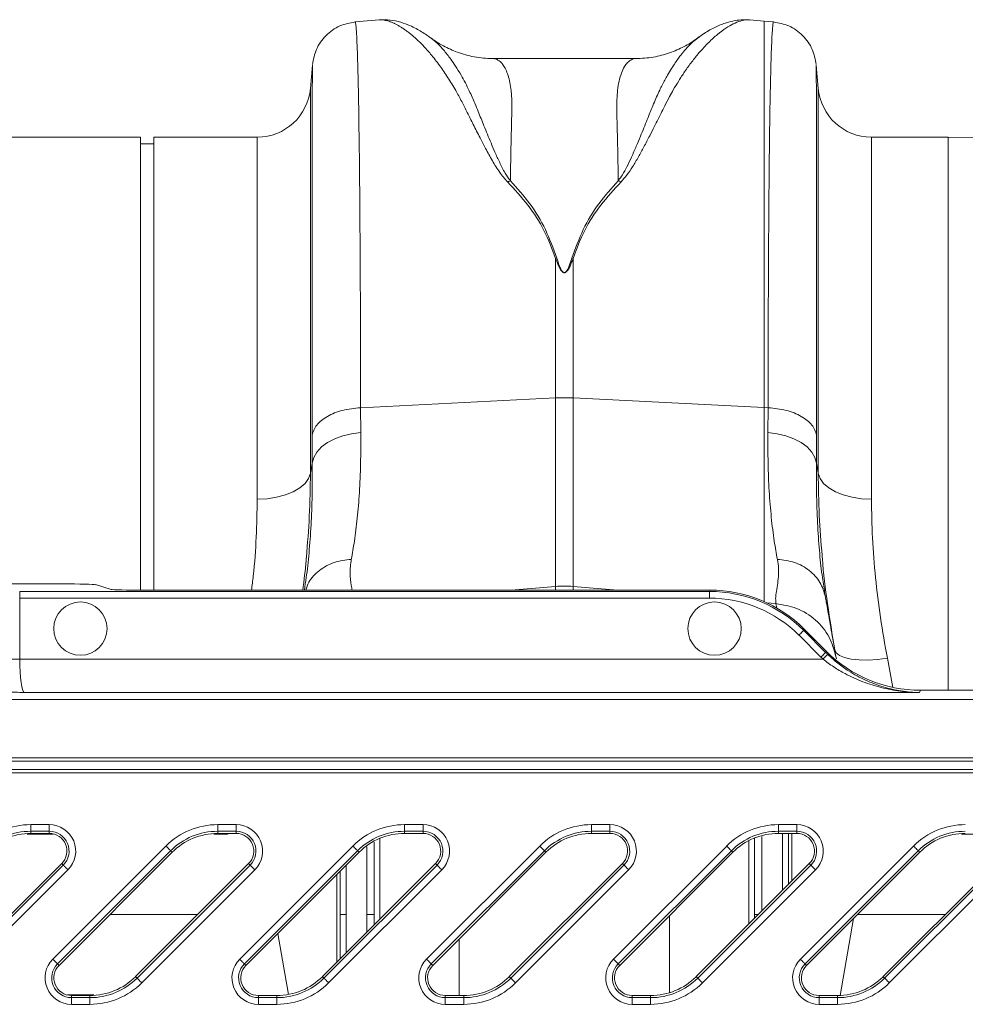
# Model space of a CAD drawing. Units: millimetres. Extents: x 0 to 4200, y 0 to 2970.
# Drawn here: x 2844 to 2985, y 2340 to 2488 of the extents above; entities that cross this region are included whole.
import ezdxf

# ---------------------------------------------------------------- set-up
doc = ezdxf.new("R2010")
doc.units = ezdxf.units.MM
doc.linetypes.add('SLD-Solid', pattern=[0])
doc.layers.add('ACO_DRAINAGE', color=7, linetype='SLD-Solid')

# ---------------------------------------------------------------- blocks, each defined once
blk = doc.blocks.new('ACO- 32906 32908 - PLAN')
at = {"layer": 'ACO_DRAINAGE', "linetype": 'SLD-Solid', "lineweight": 18}
for p, q in [((1909.49, 273.46), (1905.89, 273.15)), ((1967.18, 273.27), (1964.98, 273.46)), ((1968.59, 273.15), (1967.18, 273.27)), ((1967.18, 215.37), (1967.18, 273.27)), ((1947.97, 267.66), (1926.49, 267.66)), ((1899.5, 266.66), (1899.2, 263.19)), ((1975.28, 263.19), (1974.98, 266.66)), ((1899.2, 263.19), (1899.2, 205.52)), ((1975.28, 205.52), (1975.28, 263.19)), ((1873.74, 255.89), (1783.25, 255.89)), ((1873.74, 187.99), (1873.74, 255.89)), ((1891.23, 255.89), (1875.74, 255.89)), ((1875.74, 187.99), (1875.74, 255.89)), ((1891.23, 201.62), (1891.23, 255.89)), ((1994.74, 255.89), (1983.25, 255.89)), ((1983.25, 255.89), (1983.25, 201.62)), ((2068.74, 255.24), (1994.74, 255.89)), ((1994.74, 172.99), (1994.74, 255.89)), ((1875.74, 254.89), (1873.74, 254.89)), ((1935.93, 237.71), (1936.11, 237.74)), ((1935.93, 237.71), (1935.93, 216.8)), ((1938.37, 237.74), (1938.55, 237.71)), ((1938.55, 216.8), (1938.55, 237.71)), ((1906.71, 215.34), (1935.93, 216.8)), ((1935.93, 216.8), (1935.93, 188.56)), ((1938.55, 188.56), (1938.55, 216.8)), ((1967.18, 215.37), (1938.55, 216.8)), ((1906.73, 211.6), (1906.71, 215.34)), ((1967.77, 215.34), (1967.18, 215.37)), ((1967.18, 186.26), (1967.18, 215.37)), ((1967.77, 215.34), (1967.75, 211.6)), ((1899.44, 211.22), (1899.46, 207.03)), ((1902.84, 210.69), (1904.05, 211.13)), ((1904.05, 211.13), (1905.36, 211.44)), ((1905.36, 211.44), (1906.73, 211.6)), ((1967.75, 211.6), (1969.12, 211.44)), ((1969.12, 211.44), (1970.43, 211.13)), ((1970.43, 211.13), (1971.64, 210.69)), ((1975.02, 207.03), (1975.04, 211.22)), ((1900.88, 209.46), (1901.77, 210.13)), ((1901.77, 210.13), (1902.84, 210.69)), ((1971.64, 210.69), (1972.71, 210.13)), ((1972.71, 210.13), (1973.6, 209.46)), ((1899.7, 207.89), (1900.18, 208.7)), ((1900.18, 208.7), (1900.88, 209.46)), ((1973.6, 209.46), (1974.3, 208.7)), ((1974.3, 208.7), (1974.78, 207.89)), ((1899.46, 207.03), (1899.2, 205.52)), ((1899.46, 207.03), (1899.7, 207.89)), ((1974.78, 207.89), (1975.02, 207.03)), ((1975.28, 205.52), (1975.02, 207.03)), ((1899.2, 205.52), (1898.93, 204.74)), ((1975.28, 205.52), (1975.55, 204.74)), ((1898.4, 204), (1897.63, 203.33)), ((1898.93, 204.74), (1898.4, 204)), ((1975.55, 204.74), (1976.08, 204)), ((1976.08, 204), (1976.85, 203.33)), ((1895.45, 202.26), (1894.13, 201.91)), ((1896.63, 202.74), (1895.45, 202.26)), ((1897.63, 203.33), (1896.63, 202.74)), ((1976.85, 203.33), (1977.85, 202.74)), ((1977.85, 202.74), (1979.03, 202.26)), ((1979.03, 202.26), (1980.35, 201.91)), ((1892.7, 201.69), (1891.23, 201.62)), ((1894.13, 201.91), (1892.7, 201.69)), ((1980.35, 201.91), (1981.78, 201.69)), ((1981.78, 201.69), (1983.25, 201.62)), ((1817.47, 188.94), (1862.01, 188.94)), ((1855.65, 187.81), (1855.65, 186.81)), ((1958.97, 187.81), (1855.65, 187.81)), ((1869.34, 188.11), (1866.99, 188.82)), ((1959.05, 187.99), (1874.32, 187.99)), ((1929.29, 187.99), (1935.93, 188.56)), ((1935.93, 188.56), (1935.93, 187.99)), ((1938.55, 187.99), (1938.55, 188.56)), ((1945.19, 187.99), (1938.55, 188.56)), ((1959.05, 187.99), (1958.97, 187.81)), ((1958.97, 187.81), (1958.97, 186.81)), ((1855.65, 186.81), (1958.97, 186.81)), ((1855.65, 177.65), (1855.65, 186.81)), ((1968.95, 185.98), (1967.55, 186.09)), ((1968.95, 185.98), (1969.07, 185.28)), ((1976.35, 187), (1976.29, 187.36)), ((1972.67, 181.51), (1972.54, 181.38)), ((1972.79, 181.63), (1972.67, 181.51)), ((1972.89, 181.74), (1972.79, 181.63)), ((1972.98, 181.83), (1972.89, 181.74)), ((1973.05, 181.89), (1972.98, 181.83)), ((1973.09, 181.94), (1973.05, 181.89)), ((1973.11, 181.95), (1973.09, 181.94)), ((1973.11, 181.95), (1973.18, 182.14)), ((1976.39, 178.66), (1973.11, 181.95)), ((1976.47, 178.85), (1973.18, 182.14)), ((1972.54, 181.38), (1972.4, 181.25)), ((1972.4, 181.25), (1975.69, 177.96)), ((1976.34, 178.61), (1976.27, 178.54)), ((1976.38, 178.65), (1976.34, 178.61)), ((1976.39, 178.66), (1976.38, 178.65)), ((1976.47, 178.85), (1976.39, 178.66)), ((1977.97, 178.58), (1977.75, 179.04)), ((1978.47, 178.19), (1977.97, 178.58)), ((1852.66, 177.65), (1855.65, 177.65)), ((1976, 177.65), (1855.65, 177.65)), ((1975.82, 178.09), (1975.69, 177.96)), ((1975.95, 178.22), (1975.82, 178.09)), ((1976.07, 178.34), (1975.95, 178.22)), ((1976.13, 177.79), (1976, 177.65)), ((1976.18, 178.45), (1976.07, 178.34)), ((1976.26, 177.93), (1976.13, 177.79)), ((1976.27, 178.54), (1976.18, 178.45)), ((1976.38, 178.05), (1976.26, 177.93)), ((1976.48, 178.16), (1976.38, 178.05)), ((1976.57, 178.25), (1976.48, 178.16)), ((1976.63, 178.31), (1976.57, 178.25)), ((1976.67, 178.36), (1976.63, 178.31)), ((1976.69, 178.38), (1976.67, 178.36)), ((1977.99, 177.68), (1977.92, 178.05)), ((1979.23, 177.88), (1978.47, 178.19)), ((1980.21, 177.66), (1979.23, 177.88)), ((1981.39, 177.54), (1980.21, 177.66)), ((1982.71, 177.52), (1981.39, 177.54)), ((1984.14, 177.6), (1982.71, 177.52)), ((1985.63, 177.79), (1984.14, 177.6)), ((1986.45, 173.43), (1985.63, 177.79)), ((1856.33, 172.66), (1990.47, 172.66)), ((1990.47, 172.66), (1990.61, 172.99)), ((1994.49, 172.99), (1990.61, 172.99)), ((2012.45, 172.99), (1994.49, 172.99)), ((2042.24, 171.6), (1759.52, 171.6)), ((1750.29, 162.37), (2042.24, 162.37)), ((2042.24, 162.87), (1750.79, 162.87)), ((2042.24, 161.1), (1749.02, 161.1)), ((1748.52, 160.6), (2042.24, 160.6)), ((1857.31, 152.86), (1860.07, 152.86)), ((1857.31, 151.86), (1857.31, 152.86)), ((1860.07, 151.86), (1860.07, 152.86)), ((1885.31, 152.86), (1888.07, 152.86)), ((1885.31, 151.86), (1885.31, 152.86)), ((1888.07, 151.86), (1888.07, 152.86)), ((1913.31, 152.86), (1916.07, 152.86)), ((1913.31, 151.86), (1913.31, 152.86)), ((1916.07, 151.86), (1916.07, 152.86)), ((1941.31, 152.86), (1944.07, 152.86)), ((1941.31, 151.86), (1941.31, 152.86)), ((1944.07, 151.86), (1944.07, 152.86)), ((1969.31, 152.86), (1972.07, 152.86)), ((1969.31, 151.86), (1969.31, 152.86)), ((1972.07, 151.86), (1972.07, 152.86)), ((1860.07, 151.86), (1857.31, 151.86)), ((1857.31, 151.54), (1857.31, 151.86)), ((1860.07, 151.54), (1857.31, 151.54)), ((1860.07, 151.54), (1860.07, 151.86)), ((1886.76, 151.43), (1884.75, 151.43)), ((1888.07, 151.86), (1885.31, 151.86)), ((1885.31, 151.54), (1885.31, 151.86)), ((1888.07, 151.54), (1885.31, 151.54)), ((1886.97, 151.54), (1886.76, 151.43)), ((1888.07, 151.54), (1888.07, 151.86)), ((1909.62, 150.81), (1909.62, 138.69)), ((1916.07, 151.86), (1913.31, 151.86)), ((1913.31, 151.54), (1913.31, 151.86)), ((1916.07, 151.54), (1913.31, 151.54)), ((1916.07, 151.54), (1916.07, 151.86)), ((1944.07, 151.86), (1941.31, 151.86)), ((1941.31, 151.54), (1941.31, 151.86)), ((1944.07, 151.54), (1941.31, 151.54)), ((1944.07, 151.54), (1944.07, 151.86)), ((1972.07, 151.86), (1969.31, 151.86)), ((1969.31, 151.54), (1969.31, 151.86)), ((1972.07, 151.54), (1969.31, 151.54)), ((1971.3, 151.54), (1971.3, 144.37)), ((1972.07, 151.54), (1972.07, 151.86)), ((1860.61, 132.69), (1877.56, 149.64)), ((1877.56, 149.64), (1877.69, 149.51)), ((1877.69, 149.51), (1877.82, 149.38)), ((1877.82, 149.38), (1877.94, 149.26)), ((1877.94, 149.26), (1878.05, 149.15)), ((1878.05, 149.15), (1878.14, 149.06)), ((1878.14, 149.06), (1878.2, 149)), ((1888.61, 132.69), (1905.56, 149.64)), ((1905.56, 149.64), (1905.69, 149.51)), ((1905.69, 149.51), (1905.82, 149.38)), ((1905.82, 149.38), (1905.94, 149.26)), ((1905.94, 149.26), (1906.05, 149.15)), ((1906.05, 149.15), (1906.14, 149.06)), ((1906.14, 149.06), (1906.2, 149)), ((1907.65, 139.39), (1907.65, 149.52)), ((1916.61, 132.69), (1933.56, 149.64)), ((1933.56, 149.64), (1933.69, 149.51)), ((1933.69, 149.51), (1933.82, 149.38)), ((1933.82, 149.38), (1933.94, 149.26)), ((1933.94, 149.26), (1934.05, 149.15)), ((1934.05, 149.15), (1934.14, 149.06)), ((1934.14, 149.06), (1934.2, 149)), ((1944.61, 132.69), (1961.56, 149.64)), ((1961.56, 149.64), (1961.69, 149.51)), ((1961.69, 149.51), (1961.82, 149.38)), ((1961.82, 149.38), (1961.94, 149.26)), ((1961.94, 149.26), (1962.05, 149.15)), ((1962.05, 149.15), (1962.14, 149.06)), ((1962.14, 149.06), (1962.2, 149)), ((1964.86, 137.94), (1964.86, 150.45)), ((1972.61, 132.69), (1989.56, 149.64)), ((1989.56, 149.64), (1989.69, 149.51)), ((1989.69, 149.51), (1989.82, 149.38)), ((1989.82, 149.38), (1989.94, 149.26)), ((1989.94, 149.26), (1990.05, 149.15)), ((1990.05, 149.15), (1990.14, 149.06)), ((1990.14, 149.06), (1990.2, 149)), ((1878.26, 148.94), (1861.31, 131.99)), ((1878.49, 148.71), (1861.54, 131.76)), ((1878.2, 149), (1878.25, 148.95)), ((1878.25, 148.95), (1878.26, 148.94)), ((1878.49, 148.71), (1878.26, 148.94)), ((1906.26, 148.94), (1889.31, 131.99)), ((1906.49, 148.71), (1889.54, 131.76)), ((1906.2, 149), (1906.25, 148.95)), ((1906.25, 148.95), (1906.26, 148.94)), ((1906.49, 148.71), (1906.26, 148.94)), ((1934.26, 148.94), (1917.31, 131.99)), ((1934.49, 148.71), (1917.54, 131.76)), ((1934.2, 149), (1934.25, 148.95)), ((1934.25, 148.95), (1934.26, 148.94)), ((1934.49, 148.71), (1934.26, 148.94)), ((1962.26, 148.94), (1945.31, 131.99)), ((1962.49, 148.71), (1945.54, 131.76)), ((1962.2, 149), (1962.25, 148.95)), ((1962.25, 148.95), (1962.26, 148.94)), ((1962.49, 148.71), (1962.26, 148.94)), ((1990.26, 148.94), (1973.31, 131.99)), ((1990.49, 148.71), (1973.54, 131.76)), ((1990.2, 149), (1990.25, 148.95)), ((1990.25, 148.95), (1990.26, 148.94)), ((1990.49, 148.71), (1990.26, 148.94)), ((1844.99, 130.07), (1861.94, 147.02)), ((1845.22, 129.84), (1862.17, 146.79)), ((1861.94, 147.02), (1862.17, 146.79)), ((1862.17, 146.79), (1862.18, 146.77)), ((1862.18, 146.77), (1862.23, 146.73)), ((1862.23, 146.73), (1862.29, 146.67)), ((1862.29, 146.67), (1862.38, 146.58)), ((1862.38, 146.58), (1862.49, 146.47)), ((1862.49, 146.47), (1862.61, 146.35)), ((1862.61, 146.35), (1862.74, 146.22)), ((1862.74, 146.22), (1862.87, 146.09)), ((1872.99, 130.07), (1889.94, 147.02)), ((1873.22, 129.84), (1890.17, 146.79)), ((1889.94, 147.02), (1890.17, 146.79)), ((1890.17, 146.79), (1890.18, 146.77)), ((1890.18, 146.77), (1890.23, 146.73)), ((1890.23, 146.73), (1890.29, 146.67)), ((1890.29, 146.67), (1890.38, 146.58)), ((1890.38, 146.58), (1890.49, 146.47)), ((1890.49, 146.47), (1890.61, 146.35)), ((1890.61, 146.35), (1890.74, 146.22)), ((1890.74, 146.22), (1890.87, 146.09)), ((1900.99, 130.07), (1917.94, 147.02)), ((1901.22, 129.84), (1918.17, 146.79)), ((1904.56, 146.79), (1904.55, 139.39)), ((1917.94, 147.02), (1918.17, 146.79)), ((1918.17, 146.79), (1918.18, 146.77)), ((1918.18, 146.77), (1918.23, 146.73)), ((1918.23, 146.73), (1918.29, 146.67)), ((1918.29, 146.67), (1918.38, 146.58)), ((1918.38, 146.58), (1918.49, 146.47)), ((1918.49, 146.47), (1918.61, 146.35)), ((1918.61, 146.35), (1918.74, 146.22)), ((1918.74, 146.22), (1918.87, 146.09)), ((1928.99, 130.07), (1945.94, 147.02)), ((1929.22, 129.84), (1946.17, 146.79)), ((1945.94, 147.02), (1946.17, 146.79)), ((1946.17, 146.79), (1946.18, 146.77)), ((1946.18, 146.77), (1946.23, 146.73)), ((1946.23, 146.73), (1946.29, 146.67)), ((1946.29, 146.67), (1946.38, 146.58)), ((1946.38, 146.58), (1946.49, 146.47)), ((1946.49, 146.47), (1946.61, 146.35)), ((1946.61, 146.35), (1946.74, 146.22)), ((1946.74, 146.22), (1946.87, 146.09)), ((1956.99, 130.07), (1973.94, 147.02)), ((1957.22, 129.84), (1974.17, 146.79)), ((1973.94, 147.02), (1974.17, 146.79)), ((1974.17, 146.79), (1974.18, 146.77)), ((1974.18, 146.77), (1974.23, 146.73)), ((1974.23, 146.73), (1974.29, 146.67)), ((1974.29, 146.67), (1974.38, 146.58)), ((1974.38, 146.58), (1974.49, 146.47)), ((1974.49, 146.47), (1974.61, 146.35)), ((1974.61, 146.35), (1974.74, 146.22)), ((1974.74, 146.22), (1974.87, 146.09)), ((1984.99, 130.07), (2001.94, 147.02)), ((1985.22, 129.84), (2002.17, 146.79)), ((1862.87, 146.09), (1845.92, 129.14)), ((1890.87, 146.09), (1873.92, 129.14)), ((1918.87, 146.09), (1901.92, 129.14)), ((1903.18, 132.25), (1903.18, 145.41)), ((1903.64, 139.39), (1903.64, 145.87)), ((1946.87, 146.09), (1929.92, 129.14)), ((1974.87, 146.09), (1957.92, 129.14)), ((2002.87, 146.09), (1985.92, 129.14)), ((1869.16, 139.39), (1882.32, 139.39)), ((1903.64, 139.39), (1903.64, 132.71)), ((1904.56, 133.63), (1904.55, 139.39)), ((1907.65, 139.39), (1907.65, 136.72)), ((1908.73, 137.8), (1908.73, 139.39)), ((1952.98, 139.21), (1952.98, 127.66)), ((1965.75, 139.39), (1965.75, 138.82)), ((1978.54, 127.25), (1980.57, 138.8)), ((1981.16, 139.39), (1994.32, 139.39)), ((1895.92, 127.4), (1894.31, 136.53)), ((1921.5, 127.24), (1921.5, 135.72)), ((1860.61, 132.69), (1860.74, 132.56)), ((1860.74, 132.56), (1860.87, 132.43)), ((1860.87, 132.43), (1860.99, 132.31)), ((1860.99, 132.31), (1861.1, 132.2)), ((1861.1, 132.2), (1861.19, 132.11)), ((1861.19, 132.11), (1861.25, 132.05)), ((1861.25, 132.05), (1861.3, 132.01)), ((1861.3, 132.01), (1861.31, 131.99)), ((1861.54, 131.76), (1861.31, 131.99)), ((1888.61, 132.69), (1888.74, 132.56)), ((1888.74, 132.56), (1888.87, 132.43)), ((1888.87, 132.43), (1888.99, 132.31)), ((1888.99, 132.31), (1889.1, 132.2)), ((1889.1, 132.2), (1889.19, 132.11)), ((1889.19, 132.11), (1889.25, 132.05)), ((1889.25, 132.05), (1889.3, 132.01)), ((1889.3, 132.01), (1889.31, 131.99)), ((1889.54, 131.76), (1889.31, 131.99)), ((1916.61, 132.69), (1916.74, 132.56)), ((1916.74, 132.56), (1916.87, 132.43)), ((1916.87, 132.43), (1916.99, 132.31)), ((1916.99, 132.31), (1917.1, 132.2)), ((1917.1, 132.2), (1917.19, 132.11)), ((1917.19, 132.11), (1917.25, 132.05)), ((1917.25, 132.05), (1917.3, 132.01)), ((1917.3, 132.01), (1917.31, 131.99)), ((1917.54, 131.76), (1917.31, 131.99)), ((1944.61, 132.69), (1944.74, 132.56)), ((1944.74, 132.56), (1944.87, 132.43)), ((1944.87, 132.43), (1944.99, 132.31)), ((1944.99, 132.31), (1945.1, 132.2)), ((1945.1, 132.2), (1945.19, 132.11)), ((1945.19, 132.11), (1945.25, 132.05)), ((1945.25, 132.05), (1945.3, 132.01)), ((1945.3, 132.01), (1945.31, 131.99)), ((1945.54, 131.76), (1945.31, 131.99)), ((1972.61, 132.69), (1972.74, 132.56)), ((1972.74, 132.56), (1972.87, 132.43)), ((1972.87, 132.43), (1972.99, 132.31)), ((1972.99, 132.31), (1973.1, 132.2)), ((1973.1, 132.2), (1973.19, 132.11)), ((1973.19, 132.11), (1973.25, 132.05)), ((1973.25, 132.05), (1973.3, 132.01)), ((1973.3, 132.01), (1973.31, 131.99)), ((1973.54, 131.76), (1973.31, 131.99)), ((1872.99, 130.07), (1873.22, 129.84)), ((1900.99, 130.07), (1901.22, 129.84)), ((1928.99, 130.07), (1929.22, 129.84)), ((1956.99, 130.07), (1957.22, 129.84)), ((1984.99, 130.07), (1985.22, 129.84)), ((1873.22, 129.84), (1873.23, 129.83)), ((1873.23, 129.83), (1873.28, 129.78)), ((1873.28, 129.78), (1873.34, 129.72)), ((1873.34, 129.72), (1873.43, 129.63)), ((1873.43, 129.63), (1873.54, 129.52)), ((1873.54, 129.52), (1873.66, 129.4)), ((1873.66, 129.4), (1873.79, 129.27)), ((1873.79, 129.27), (1873.92, 129.14)), ((1901.22, 129.84), (1901.23, 129.83)), ((1901.23, 129.83), (1901.28, 129.78)), ((1901.28, 129.78), (1901.34, 129.72)), ((1901.34, 129.72), (1901.43, 129.63)), ((1901.43, 129.63), (1901.54, 129.52)), ((1901.54, 129.52), (1901.66, 129.4)), ((1901.66, 129.4), (1901.79, 129.27)), ((1901.79, 129.27), (1901.92, 129.14)), ((1929.22, 129.84), (1929.23, 129.83)), ((1929.23, 129.83), (1929.28, 129.78)), ((1929.28, 129.78), (1929.34, 129.72)), ((1929.34, 129.72), (1929.43, 129.63)), ((1929.43, 129.63), (1929.54, 129.52)), ((1929.54, 129.52), (1929.66, 129.4)), ((1929.66, 129.4), (1929.79, 129.27)), ((1929.79, 129.27), (1929.92, 129.14)), ((1957.22, 129.84), (1957.23, 129.83)), ((1957.23, 129.83), (1957.28, 129.78)), ((1957.28, 129.78), (1957.34, 129.72)), ((1957.34, 129.72), (1957.43, 129.63)), ((1957.43, 129.63), (1957.54, 129.52)), ((1957.54, 129.52), (1957.66, 129.4)), ((1957.66, 129.4), (1957.79, 129.27)), ((1957.79, 129.27), (1957.92, 129.14)), ((1985.22, 129.84), (1985.23, 129.83)), ((1985.23, 129.83), (1985.28, 129.78)), ((1985.28, 129.78), (1985.34, 129.72)), ((1985.34, 129.72), (1985.43, 129.63)), ((1985.43, 129.63), (1985.54, 129.52)), ((1985.54, 129.52), (1985.66, 129.4)), ((1985.66, 129.4), (1985.79, 129.27)), ((1985.79, 129.27), (1985.92, 129.14)), ((1863.41, 127.24), (1863.41, 126.92)), ((1863.41, 127.24), (1866.17, 127.24)), ((1863.41, 125.92), (1863.41, 126.92)), ((1863.41, 126.92), (1866.17, 126.92)), ((1866.17, 127.24), (1866.17, 126.92)), ((1866.17, 125.92), (1866.17, 126.92)), ((1891.41, 127.24), (1891.41, 126.92)), ((1891.41, 127.24), (1894.17, 127.24)), ((1891.41, 125.92), (1891.41, 126.92)), ((1891.41, 126.92), (1894.17, 126.92)), ((1894.17, 127.24), (1894.17, 126.92)), ((1894.17, 125.92), (1894.17, 126.92)), ((1919.41, 127.24), (1919.41, 126.92)), ((1919.41, 127.24), (1922.17, 127.24)), ((1919.41, 125.92), (1919.41, 126.92)), ((1919.41, 126.92), (1922.17, 126.92)), ((1922.17, 127.24), (1922.17, 126.92)), ((1922.17, 125.92), (1922.17, 126.92)), ((1947.41, 127.24), (1947.41, 126.92)), ((1947.41, 127.24), (1950.17, 127.24)), ((1947.41, 125.92), (1947.41, 126.92)), ((1947.41, 126.92), (1950.17, 126.92)), ((1950.17, 127.24), (1950.17, 126.92)), ((1950.17, 125.92), (1950.17, 126.92)), ((1975.41, 127.24), (1975.41, 126.92)), ((1975.41, 127.24), (1978.17, 127.24)), ((1975.41, 125.92), (1975.41, 126.92)), ((1975.41, 126.92), (1978.17, 126.92)), ((1978.17, 127.24), (1978.17, 126.92)), ((1978.17, 125.92), (1978.17, 126.92)), ((1866.17, 125.92), (1863.41, 125.92)), ((1894.17, 125.92), (1891.41, 125.92)), ((1922.17, 125.92), (1919.41, 125.92)), ((1950.17, 125.92), (1947.41, 125.92)), ((1978.17, 125.92), (1975.41, 125.92))]:
    blk.add_line(p, q, dxfattribs=at)
for centre in [(1864.74, 182.23), (1959.74, 182.23)]:
    blk.add_circle(centre, 4, dxfattribs=at)
for centre, radius, start, end in [((1891.23, 263.89), 8, 270, 355), ((1983.25, 263.89), 8, 185, 270), ((1937.24, 190.44), 26.39, 87.1601, 92.8399), ((1937.24, 173.15), 15.46, 85.1484, 94.8516), ((1857.31, 141.89), 10.97, 90, 135), ((1860.07, 148.89), 3.97, 315, 90), ((1885.31, 141.89), 10.97, 90, 135), ((1888.07, 148.89), 3.97, 315, 90), ((1913.31, 141.89), 10.97, 90, 135), ((1916.07, 148.89), 3.97, 315, 90), ((1941.31, 141.89), 10.97, 90, 135), ((1944.07, 148.89), 3.97, 315, 90), ((1969.31, 141.89), 10.97, 90, 135), ((1972.07, 148.89), 3.97, 315, 90), ((1997.31, 141.89), 10.97, 90, 135), ((1857.31, 141.89), 9.97, 90, 135), ((1857.31, 141.89), 9.65, 90, 135), ((1860.07, 148.89), 2.97, 315, 90), ((1860.07, 148.89), 2.65, 315, 90), ((1885.31, 141.89), 9.97, 90, 135), ((1885.31, 141.89), 9.65, 90, 135), ((1888.07, 148.89), 2.97, 315, 90), ((1888.07, 148.89), 2.65, 315, 90), ((1913.31, 141.89), 9.97, 90, 135), ((1913.31, 141.89), 9.65, 90, 135), ((1916.07, 148.89), 2.97, 315, 90), ((1916.07, 148.89), 2.65, 315, 90), ((1941.31, 141.89), 9.97, 90, 135), ((1941.31, 141.89), 9.65, 90, 135), ((1944.07, 148.89), 2.97, 315, 90), ((1944.07, 148.89), 2.65, 315, 90), ((1969.31, 141.89), 9.97, 90, 135), ((1969.31, 141.89), 9.65, 90, 135), ((1972.07, 148.89), 2.97, 315, 90), ((1972.07, 148.89), 2.65, 315, 90), ((1997.31, 141.89), 9.97, 90, 135), ((1997.31, 141.89), 9.65, 90, 135), ((1863.41, 129.89), 3.97, 135, 270), ((1863.41, 129.89), 2.97, 135, 270), ((1863.41, 129.89), 2.65, 135, 270), ((1891.41, 129.89), 3.97, 135, 270), ((1891.41, 129.89), 2.97, 135, 270), ((1891.41, 129.89), 2.65, 135, 270), ((1919.41, 129.89), 3.97, 135, 270), ((1919.41, 129.89), 2.97, 135, 270), ((1919.41, 129.89), 2.65, 135, 270), ((1947.41, 129.89), 3.97, 135, 270), ((1947.41, 129.89), 2.97, 135, 270), ((1947.41, 129.89), 2.65, 135, 270), ((1975.41, 129.89), 3.97, 135, 270), ((1975.41, 129.89), 2.97, 135, 270), ((1975.41, 129.89), 2.65, 135, 270), ((1866.17, 136.89), 9.65, 270, 315), ((1894.17, 136.89), 9.65, 270, 315), ((1922.17, 136.89), 9.65, 270, 315), ((1950.17, 136.89), 9.65, 270, 315), ((1978.17, 136.89), 9.65, 270, 315), ((1866.17, 136.89), 9.97, 270, 315), ((1866.17, 136.89), 10.97, 270, 315), ((1894.17, 136.89), 9.97, 270, 315), ((1894.17, 136.89), 10.97, 270, 315), ((1922.17, 136.89), 9.97, 270, 315), ((1922.17, 136.89), 10.97, 270, 315), ((1950.17, 136.89), 9.97, 270, 315), ((1950.17, 136.89), 10.97, 270, 315), ((1978.17, 136.89), 9.97, 270, 315), ((1978.17, 136.89), 10.97, 270, 315)]:
    blk.add_arc(centre, radius, start, end, dxfattribs=at)
for centre, major_axis, ratio, start_param, end_param in [((1862.01, 188.8), (5, 0), 0.026186, 0.087266, 1.570796), ((1874.32, 188.12), (5, 0), 0.026186, 3.228859, 4.712389), ((1958.96, 167.8), (7.66, 18.48), 0.999639, 5.890628, 6.675742), ((1959.04, 167.99), (-7.66, -18.49), 0.999599, 2.749036, 3.53415), ((1958.96, 167.8), (-7.27, -17.56), 0.999599, 2.749036, 3.53415), ((1990.54, 192.82), (7.66, 18.49), 0.999558, 2.749036, 2.769702), ((1990.61, 193), (-7.66, -18.49), 0.999599, 5.890628, 6.675742), ((1856.35, 177.65), (0, 5), 0.139982, 1.570796, 3.115413), ((1990.54, 192.82), (-8.04, -19.41), 0.999599, 5.890628, 5.911295)]:
    blk.add_ellipse(centre, major_axis=major_axis, ratio=ratio, start_param=start_param, end_param=end_param, dxfattribs=at)
for points, knots in [([(1905.89, 273.15), (1905.11, 273), (1903.5, 272.7), (1901.44, 271.21), (1899.96, 269.16), (1899.65, 267.54), (1899.51, 266.76)], [0, 0, 0, 0, 0.2422309, 0.5000025, 0.7577758, 1, 1, 1, 1]), ([(1906.71, 215.34), (1906.71, 217.93), (1906.7, 223.18), (1906.69, 230.63), (1906.65, 237.82), (1906.61, 244.9), (1906.55, 251.71), (1906.49, 256.27), (1906.45, 258.93), (1906.44, 260.03), (1906.42, 261.1), (1906.4, 262.13), (1906.38, 263.12), (1906.36, 264.08), (1906.34, 264.99), (1906.3, 266.38), (1906.25, 268.21), (1906.17, 270.22), (1906.09, 271.89), (1905.99, 272.85), (1905.92, 273.24), (1905.89, 273.13), (1905.89, 273.12)], [0, 0, 0, 0, 0.073851, 0.150033, 0.228543, 0.309382, 0.402679, 0.498894, 0.518143, 0.537505, 0.55698, 0.576567, 0.596266, 0.616078, 0.636003, 0.656041, 0.712866, 0.776879, 0.848077, 0.926459, 0.994343, 1, 1, 1, 1]), ([(1917.2, 270.79), (1917.01, 270.92), (1916.57, 271.24), (1915.86, 271.7), (1915.03, 272.17), (1913.97, 272.69), (1912.68, 273.15), (1911.17, 273.5), (1910.05, 273.47), (1909.48, 273.46)], [0, 0, 0, 0, 0.082963, 0.194491, 0.308781, 0.425416, 0.599241, 0.796291, 1, 1, 1, 1]), ([(1909.49, 273.45), (1909.53, 273.46), (1909.76, 273.5), (1910.25, 273.44), (1910.96, 273.28), (1911.59, 273.02), (1912.1, 272.77), (1912.5, 272.55), (1912.92, 272.29), (1913.35, 272), (1913.82, 271.66), (1914.4, 271.2), (1915.15, 270.54), (1916.12, 269.58), (1917.28, 268.29), (1918.53, 266.69), (1919.79, 264.86), (1920.89, 263.05), (1921.85, 261.29), (1922.7, 259.58), (1923.61, 257.76), (1924.52, 255.95), (1925.46, 254.13), (1926.42, 252.4), (1927.43, 250.69), (1928.31, 249.65), (1928.71, 249.18)], [0, 0, 0, 0, 0.010457, 0.060553, 0.111998, 0.160373, 0.183454, 0.207231, 0.231706, 0.256879, 0.282752, 0.309326, 0.35277, 0.404141, 0.463456, 0.533349, 0.597349, 0.658419, 0.706422, 0.752024, 0.798326, 0.848434, 0.885652, 0.928044, 0.967361, 1, 1, 1, 1]), ([(1945.75, 249.18), (1946.03, 249.51), (1946.69, 250.25), (1947.52, 251.52), (1948.37, 252.95), (1949.21, 254.5), (1949.99, 256.02), (1950.69, 257.4), (1951.3, 258.62), (1951.82, 259.66), (1952.39, 260.8), (1952.95, 261.88), (1953.65, 263.13), (1954.39, 264.38), (1955.32, 265.79), (1956.33, 267.2), (1957.3, 268.4), (1958.15, 269.35), (1958.86, 270.08), (1959.53, 270.72), (1960.41, 271.47), (1961.43, 272.24), (1962.59, 272.91), (1963.66, 273.33), (1964.47, 273.51), (1964.86, 273.45), (1964.98, 273.43)], [0, 0, 0, 0, 0.022572, 0.051567, 0.085058, 0.119774, 0.159498, 0.19311, 0.221756, 0.25271, 0.275739, 0.314931, 0.344517, 0.387209, 0.433129, 0.488615, 0.544077, 0.5827, 0.619962, 0.655868, 0.690418, 0.761345, 0.827788, 0.897153, 0.970234, 1, 1, 1, 1]), ([(1964.93, 273.46), (1964.63, 273.48), (1963.91, 273.51), (1962.76, 273.37), (1961.68, 273.11), (1960.72, 272.76), (1959.86, 272.39), (1959.02, 271.94), (1958.14, 271.41), (1957.57, 271), (1957.26, 270.78)], [0, 0, 0, 0, 0.101222, 0.242807, 0.409733, 0.515926, 0.620885, 0.736165, 0.862523, 1, 1, 1, 1]), ([(1968.59, 273.12), (1968.59, 273.13), (1968.56, 273.24), (1968.5, 272.89), (1968.42, 272.16), (1968.35, 271.05), (1968.3, 269.99), (1968.27, 269.18), (1968.25, 268.73), (1968.23, 268.27), (1968.22, 267.8), (1968.2, 267.32), (1968.19, 266.84), (1968.18, 266.35), (1968.14, 264.77), (1968.07, 261.76), (1967.99, 256.69), (1967.92, 250.94), (1967.87, 244.61), (1967.83, 237.82), (1967.79, 230.63), (1967.78, 223.18), (1967.77, 217.93), (1967.77, 215.34)], [0, 0, 0, 0, 0.005655, 0.073538, 0.13275, 0.187955, 0.239155, 0.253477, 0.267452, 0.281078, 0.294357, 0.307287, 0.319869, 0.332104, 0.34399, 0.434135, 0.521954, 0.607448, 0.690615, 0.771455, 0.849966, 0.926148, 1, 1, 1, 1]), ([(1974.97, 266.76), (1974.83, 267.54), (1974.52, 269.16), (1973.04, 271.21), (1970.98, 272.7), (1969.37, 273), (1968.59, 273.15)], [0, 0, 0, 0, 0.242223, 0.499995, 0.75777, 1, 1, 1, 1]), ([(1929.15, 249.33), (1928.88, 249.72), (1928.25, 250.64), (1927.54, 252.09), (1926.85, 253.6), (1926.26, 255.01), (1925.71, 256.33), (1925.22, 257.55), (1924.76, 258.68), (1924.3, 259.81), (1923.87, 260.88), (1923.42, 261.91), (1922.95, 262.94), (1922.4, 264.05), (1921.71, 265.31), (1920.98, 266.51), (1920.28, 267.52), (1919.68, 268.32), (1919.04, 269.09), (1918.34, 269.83), (1917.68, 270.45), (1917.32, 270.68), (1917.19, 270.77)], [0, 0, 0, 0, 0.0366036, 0.0856574, 0.1350672, 0.1802492, 0.2240503, 0.2687355, 0.3082061, 0.3470377, 0.3958986, 0.4338605, 0.4739359, 0.527993, 0.5854779, 0.6593575, 0.7223535, 0.7690941, 0.8188435, 0.8931237, 0.9599538, 1, 1, 1, 1]), ([(1926.49, 267.66), (1925.57, 267.71), (1923.82, 267.81), (1921.32, 268.52), (1919.27, 269.46), (1917.96, 270.22), (1917.35, 270.7), (1917.25, 270.77)], [0, 0, 0, 0, 0.296058, 0.561244, 0.786453, 0.964899, 1, 1, 1, 1]), ([(1957.44, 270.88), (1957.25, 270.76), (1956.83, 270.47), (1956.08, 269.78), (1955.47, 269.12), (1955.09, 268.67), (1954.98, 268.54), (1954.87, 268.4), (1954.73, 268.22), (1954.55, 267.99), (1954.26, 267.6), (1953.83, 267.01), (1953.28, 266.16), (1952.76, 265.28), (1952.3, 264.45), (1951.9, 263.7), (1951.34, 262.55), (1950.6, 260.88), (1949.67, 258.57), (1948.81, 256.41), (1948.01, 254.51), (1947.35, 252.97), (1946.66, 251.54), (1946.02, 250.34), (1945.53, 249.65), (1945.31, 249.34)], [0, 0, 0, 0, 0.053504, 0.12461, 0.203968, 0.216823, 0.223428, 0.233041, 0.245672, 0.26133, 0.280026, 0.320974, 0.371644, 0.423335, 0.459135, 0.494184, 0.528474, 0.613335, 0.701988, 0.789198, 0.838115, 0.890822, 0.93534, 0.971703, 1, 1, 1, 1]), ([(1957.41, 270.91), (1957.27, 270.8), (1956.56, 270.23), (1955.1, 269.39), (1952.96, 268.44), (1950.51, 267.79), (1948.84, 267.7), (1947.98, 267.66)], [0, 0, 0, 0, 0.051131, 0.251355, 0.479929, 0.731603, 1, 1, 1, 1]), ([(1929.17, 249.33), (1929.18, 249.98), (1929.19, 251.28), (1929.22, 253.11), (1929.25, 254.84), (1929.3, 256.68), (1929.33, 258.18), (1929.36, 259.3), (1929.38, 259.84), (1929.39, 260.26), (1929.39, 260.7), (1929.38, 261.23), (1929.36, 261.81), (1929.32, 262.36), (1929.24, 263.14), (1929.09, 264.11), (1928.82, 265.16), (1928.48, 266.04), (1928.16, 266.59), (1927.9, 266.93), (1927.71, 267.13), (1927.5, 267.31), (1927.27, 267.46), (1927.03, 267.57), (1926.77, 267.64), (1926.59, 267.67), (1926.5, 267.66), (1926.49, 267.66)], [0, 0, 0, 0, 0.055433, 0.110924, 0.166474, 0.222083, 0.299288, 0.33239, 0.354995, 0.367104, 0.38537, 0.412177, 0.439219, 0.466499, 0.494018, 0.56113, 0.631066, 0.703843, 0.772638, 0.801064, 0.830782, 0.861793, 0.894097, 0.927695, 0.962587, 0.998774, 1, 1, 1, 1]), ([(1947.97, 267.66), (1947.97, 267.66), (1947.74, 267.68), (1947.3, 267.55), (1946.73, 267.13), (1946.21, 266.46), (1945.77, 265.54), (1945.43, 264.34), (1945.13, 262.58), (1945.06, 259.66), (1945.24, 255.24), (1945.29, 251.21), (1945.31, 249.34)], [0, 0, 0, 0, 0.000174, 0.093175, 0.177822, 0.254121, 0.342577, 0.426321, 0.505379, 0.646141, 0.836088, 1, 1, 1, 1]), ([(1899.51, 266.66), (1899.51, 266.66), (1899.5, 266.67), (1899.49, 265.71), (1899.49, 264.31), (1899.48, 263.1), (1899.48, 262.44), (1899.48, 261.73), (1899.47, 260.99), (1899.47, 260.21), (1899.47, 258.48), (1899.46, 255.49), (1899.46, 250.71), (1899.45, 245.29), (1899.44, 239.32), (1899.44, 232.86), (1899.44, 225.99), (1899.44, 218.81), (1899.44, 213.73), (1899.44, 211.22)], [0, 0, 0, 0, 0.041541, 0.13167, 0.217786, 0.239684, 0.261308, 0.282657, 0.303733, 0.324535, 0.345064, 0.433198, 0.519521, 0.604045, 0.686779, 0.767732, 0.846915, 0.924335, 1, 1, 1, 1]), ([(1975.04, 211.22), (1975.04, 213.73), (1975.04, 218.81), (1975.04, 225.99), (1975.04, 232.86), (1975.04, 239.58), (1975.03, 246.02), (1975.02, 250.46), (1975.02, 253.2), (1975.02, 254.56), (1975.02, 255.86), (1975.01, 257.1), (1975.01, 258.28), (1975.01, 260.03), (1975, 262.15), (1974.99, 264.31), (1974.99, 265.84), (1974.98, 266.67), (1974.97, 266.66), (1974.97, 266.66)], [0, 0, 0, 0, 0.0756638, 0.1530822, 0.2322634, 0.3132158, 0.4059903, 0.501011, 0.5262787, 0.5517017, 0.5772807, 0.6030155, 0.6289066, 0.6549543, 0.7260471, 0.8003227, 0.8777901, 0.9584581, 1, 1, 1, 1]), ([(1928.73, 249.18), (1928.8, 249.21), (1928.95, 249.27), (1929.09, 249.31), (1929.17, 249.34)], [0, 0, 0, 0, 0.500025, 1, 1, 1, 1]), ([(1928.73, 249.18), (1929.78, 248.05), (1931.84, 245.82), (1934.33, 242), (1935.4, 239.14), (1935.93, 237.71)], [0, 0, 0, 0, 0.33958, 0.670009, 1, 1, 1, 1]), ([(1936.11, 237.74), (1935.58, 239.2), (1934.53, 242.11), (1932.2, 245.98), (1930.17, 248.22), (1929.17, 249.34)], [0, 0, 0, 0, 0.333554, 0.667492, 1, 1, 1, 1]), ([(1945.31, 249.34), (1944.31, 248.22), (1942.28, 245.98), (1939.95, 242.11), (1938.9, 239.2), (1938.37, 237.74)], [0, 0, 0, 0, 0.332501, 0.666441, 1, 1, 1, 1]), ([(1938.55, 237.71), (1939.08, 239.14), (1940.15, 242), (1942.64, 245.82), (1944.7, 248.05), (1945.75, 249.18)], [0, 0, 0, 0, 0.329986, 0.660414, 1, 1, 1, 1]), ([(1945.31, 249.34), (1945.39, 249.32), (1945.53, 249.27), (1945.68, 249.21), (1945.75, 249.18)], [0, 0, 0, 0, 0.500088, 1, 1, 1, 1]), ([(1935.93, 237.71), (1936.07, 237.34), (1936.31, 236.71), (1936.66, 236), (1936.96, 235.68), (1937.11, 235.6), (1937.2, 235.57), (1937.28, 235.57), (1937.38, 235.6), (1937.57, 235.71), (1937.84, 236.05), (1938.19, 236.74), (1938.41, 237.33), (1938.55, 237.71)], [0, 0, 0, 0, 0.246337, 0.413773, 0.463731, 0.481683, 0.496448, 0.505875, 0.515897, 0.540106, 0.614009, 0.749894, 1, 1, 1, 1]), ([(1938.37, 237.74), (1938.25, 237.36), (1938.06, 236.76), (1937.75, 236.07), (1937.53, 235.73), (1937.36, 235.62), (1937.28, 235.59), (1937.22, 235.59), (1937.18, 235.6), (1937.11, 235.62), (1936.99, 235.7), (1936.73, 236.03), (1936.43, 236.74), (1936.23, 237.37), (1936.11, 237.74)], [0, 0, 0, 0, 0.253584, 0.393911, 0.46406, 0.486082, 0.494889, 0.503065, 0.509416, 0.516389, 0.533172, 0.581935, 0.750224, 1, 1, 1, 1]), ([(1899.44, 211.22), (1899.61, 211.74), (1899.96, 212.78), (1901.65, 214.09), (1903.95, 215.05), (1905.79, 215.24), (1906.71, 215.34)], [0, 0, 0, 0, 0.249999, 0.499998, 0.75, 1, 1, 1, 1]), ([(1967.77, 215.34), (1968.69, 215.24), (1970.53, 215.05), (1972.83, 214.09), (1974.52, 212.78), (1974.87, 211.74), (1975.04, 211.22)], [0, 0, 0, 0, 0.25, 0.500002, 0.750001, 1, 1, 1, 1]), ([(1905.32, 192.61), (1905.48, 193.51), (1905.82, 195.39), (1906.24, 198.75), (1906.56, 202.61), (1906.75, 206.87), (1906.74, 210.02), (1906.73, 211.6)], [0, 0, 0, 0, 0.181055, 0.382881, 0.584703, 0.792353, 1, 1, 1, 1]), ([(1967.75, 211.6), (1967.74, 210.06), (1967.73, 207), (1967.91, 202.77), (1968.23, 198.85), (1968.65, 195.42), (1969, 193.51), (1969.16, 192.61)], [0, 0, 0, 0, 0.201796, 0.403595, 0.611268, 0.818945, 1, 1, 1, 1]), ([(1899.46, 207.03), (1899.47, 205.4), (1899.48, 202.14), (1899.31, 197.66), (1899.01, 193.53), (1898.66, 190.29), (1898.39, 188.61), (1898.29, 187.99)], [0, 0, 0, 0, 0.215, 0.430004, 0.651574, 0.873152, 1, 1, 1, 1]), ([(1976.29, 187.36), (1976.16, 188.18), (1975.85, 190.03), (1975.48, 193.42), (1975.18, 197.49), (1975, 202), (1975.01, 205.35), (1975.02, 207.03)], [0, 0, 0, 0, 0.162633, 0.368867, 0.575093, 0.787549, 1, 1, 1, 1]), ([(1898.59, 192.93), (1898.76, 195), (1899.12, 199.28), (1899.17, 203.39), (1899.2, 205.52)], [0, 0, 0, 0, 0.481458, 1, 1, 1, 1]), ([(1975.28, 205.52), (1975.31, 203.43), (1975.36, 199.4), (1975.7, 195.19), (1975.86, 193.17)], [0, 0, 0, 0, 0.5183109, 1, 1, 1, 1]), ([(1891.23, 201.62), (1891.19, 199.74), (1891.13, 195.98), (1890.81, 191.4), (1890.47, 188.7), (1890.38, 187.99)], [0, 0, 0, 0, 0.424823, 0.849649, 1, 1, 1, 1]), ([(1985.63, 177.79), (1985.27, 179.83), (1984.55, 183.9), (1983.82, 189.92), (1983.34, 195.86), (1983.28, 199.7), (1983.25, 201.62)], [0, 0, 0, 0, 0.247434, 0.49486, 0.747431, 1, 1, 1, 1]), ([(1898.04, 187.99), (1898.25, 189.5), (1898.47, 191.16), (1898.58, 192.78), (1898.59, 192.93)], [0, 0, 0, 0, 0.902123, 1, 1, 1, 1]), ([(1898.51, 187.99), (1898.64, 188.39), (1899, 189.54), (1900.49, 191.03), (1902.69, 192.29), (1904.44, 192.51), (1905.32, 192.61)], [0, 0, 0, 0, 0.152884, 0.435254, 0.717625, 1, 1, 1, 1]), ([(1905.43, 187.99), (1905.4, 188.23), (1905.29, 188.97), (1905.06, 190.48), (1905.23, 191.9), (1905.32, 192.61)], [0, 0, 0, 0, 0.19724, 0.598996, 1, 1, 1, 1]), ([(1969.16, 192.61), (1969.23, 192.15), (1969.37, 191.22), (1969.32, 189.93), (1969.16, 188.68), (1968.98, 187.61), (1968.87, 186.7), (1968.92, 186.22), (1968.95, 185.98)], [0, 0, 0, 0, 0.161312, 0.32002, 0.501168, 0.696513, 0.841274, 1, 1, 1, 1]), ([(1969.16, 192.61), (1970.04, 192.51), (1971.79, 192.29), (1974.01, 191.03), (1975.69, 189.24), (1976.13, 187.75), (1976.35, 187)], [0, 0, 0, 0, 0.250003, 0.500001, 0.75, 1, 1, 1, 1]), ([(1975.86, 193.17), (1975.87, 193.01), (1976.04, 190.66), (1976.63, 185.95), (1977.38, 181.34), (1977.75, 179.04)], [0, 0, 0, 0, 0.033513, 0.51675, 1, 1, 1, 1]), ([(1968.95, 185.98), (1970, 185.8), (1972.16, 185.44), (1974.96, 183.63), (1977.08, 181.1), (1977.65, 179.05), (1977.92, 178.05)], [0, 0, 0, 0, 0.243131, 0.5, 0.756873, 1, 1, 1, 1]), ([(1977.92, 178.05), (1977.86, 178.4), (1977.73, 179.12), (1977.46, 180.66), (1977.2, 182.16), (1976.95, 183.59), (1976.72, 184.86), (1976.51, 186.04), (1976.39, 186.73), (1976.35, 187)], [0, 0, 0, 0, 0.184647, 0.369269, 0.550928, 0.658553, 0.794485, 0.920212, 1, 1, 1, 1]), ([(1976, 177.65), (1976.52, 177.26), (1977.59, 176.45), (1979.58, 175.29), (1981.96, 174.2), (1984.73, 173.34), (1987.57, 172.8), (1989.49, 172.67), (1990.46, 172.66), (1990.47, 172.66)], [0, 0, 0, 0, 0.1201, 0.242907, 0.427257, 0.615498, 0.805696, 0.998235, 1, 1, 1, 1]), ([(1990.47, 172.66), (1990.46, 172.66), (1989.54, 172.67), (1987.71, 172.83), (1985.01, 173.44), (1982.37, 174.43), (1980.1, 175.67), (1978.2, 177.01), (1977.19, 177.92), (1976.69, 178.38)], [0, 0, 0, 0, 0.001712, 0.19188, 0.381981, 0.568111, 0.753918, 0.877076, 1, 1, 1, 1]), ([(1852.8, 172.81), (1852.93, 172.8), (1853.28, 172.75), (1854.74, 172.7), (1855.88, 172.67), (1856.33, 172.66), (1856.33, 172.66)], [0, 0, 0, 0, 0.272452, 0.720637, 0.99798, 1, 1, 1, 1]), ([(1860.68, 151.43), (1860.07, 151.43), (1858.81, 151.43), (1857.45, 151.43), (1856.75, 151.43)], [0, 0, 0, 0, 0.484143, 1, 1, 1, 1]), ([(1965.75, 139.39), (1965.75, 143), (1965.75, 146.84), (1965.75, 150.63), (1965.75, 150.85)], [0, 0, 0, 0, 0.941372, 1, 1, 1, 1]), ([(1966.83, 151.06), (1966.83, 150.79), (1966.83, 147.1), (1966.83, 143.36), (1966.83, 139.9)], [0, 0, 0, 0, 0.072513, 1, 1, 1, 1]), ([(1969.93, 143), (1969.92, 145.03), (1969.92, 147.89), (1969.92, 150.72), (1969.91, 151.54)], [0, 0, 0, 0, 0.711612, 1, 1, 1, 1]), ([(1970.84, 151.54), (1970.84, 149.91), (1970.84, 147.38), (1970.84, 144.83), (1970.84, 143.91)], [0, 0, 0, 0, 0.641628, 1, 1, 1, 1]), ([(2000.68, 151.43), (1999.43, 151.43), (1998.03, 151.43), (1996.86, 151.43), (1996.75, 151.43)], [0, 0, 0, 0, 0.900826, 1, 1, 1, 1]), ([(1908.73, 150.21), (1908.73, 150.2), (1908.73, 146.62), (1908.73, 143), (1908.73, 139.39)], [0, 0, 0, 0, 0.001953, 1, 1, 1, 1]), ([(1904.55, 139.39), (1904.44, 139.39), (1904.22, 139.39), (1903.93, 139.39), (1903.73, 139.39), (1903.65, 139.39), (1903.64, 139.39), (1903.64, 139.39)], [0, 0, 0, 0, 0.241521, 0.483048, 0.724597, 0.966214, 1, 1, 1, 1]), ([(1908.73, 139.39), (1908.7, 139.39), (1908.65, 139.39), (1908.44, 139.39), (1908.15, 139.39), (1907.88, 139.39), (1907.71, 139.39), (1907.65, 139.39)], [0, 0, 0, 0, 0.222379, 0.444733, 0.667114, 0.889471, 1, 1, 1, 1]), ([(1966.32, 139.39), (1966.27, 139.39), (1966.12, 139.39), (1965.93, 139.39), (1965.79, 139.39), (1965.76, 139.39), (1965.75, 139.39)], [0, 0, 0, 0, 0.145712, 0.487886, 0.829972, 1, 1, 1, 1]), ([(1866.73, 127.35), (1866.32, 127.35), (1865.09, 127.35), (1863.72, 127.35), (1862.8, 127.35)], [0, 0, 0, 0, 0.331814, 1, 1, 1, 1])]:
    blk.add_open_spline(points, degree=3, knots=knots, dxfattribs=at)

msp = doc.modelspace()

# ---------------------------------------------------------------- block references
at = {"layer": 'ACO_DRAINAGE'}
msp.add_blockref('ACO- 32906 32908 - PLAN', (987.86, 2214.16), dxfattribs=at)

doc.saveas('drawing.dxf')
